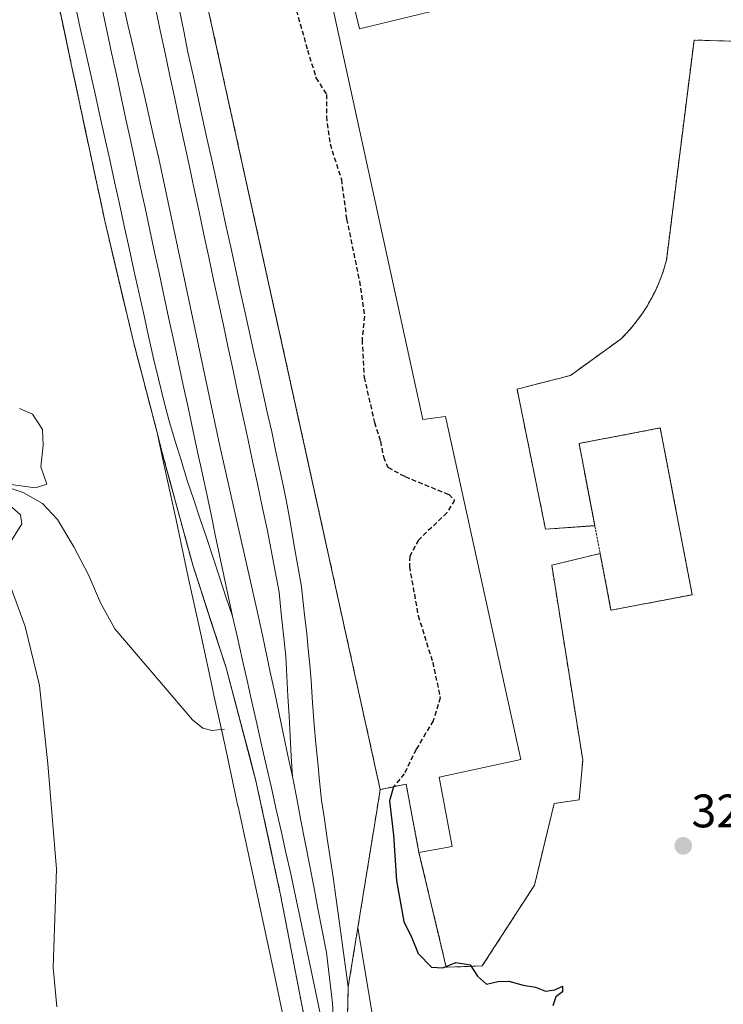
# Model space of a CAD drawing. Units: metres. Extents: x 573703 to 577158, y 4694122 to 4696472.
# Drawn here: x 574252 to 574402, y 4695364 to 4695574 of the extents above; entities that cross this region are included whole.
import ezdxf
from ezdxf.enums import TextEntityAlignment as Align

# ---------------------------------------------------------------- set-up
doc = ezdxf.new("R2010")
doc.units = ezdxf.units.M
doc.header["$MEASUREMENT"] = 0
doc.linetypes.add('TRAZOS', pattern=[0.75, 0.5, -0.25])
doc.linetypes.add('TRAZOSX2', pattern=[1.5, 1, -0.5])
for name, color, linetype, lineweight in [('Carátula', 7, 'Continuous', 5), ('Corriente natural lineal', 142, 'Continuous', 13), ('Cultivos herbáceos CxS', 92, 'Continuous', 0), ('Curva de nivel maestra', 36, 'Continuous', 30), ('Curva de nivel maestra oculto', 36, 'TRAZOSX2', 30), ('Curva de nivel normal', 36, 'Continuous', 0), ('Edificación industrial', 135, 'Continuous', 13), ('Edificación industrial Cxs', 135, 'Continuous', 13), ('Estación ferroviaria Cxs', 135, 'Continuous', 0), ('Estación ferroviaria superficial', 135, 'TRAZOSX2', 0), ('Ferrocarril', 142, 'Continuous', 0), ('Ferrocarril eje', 144, 'Continuous', 13), ('Matorral', 135, 'Continuous', 0), ('Matorral CxS', 135, 'Continuous', 0), ('Núcleo urbano', 19, 'Continuous', 0), ('Núcleo urbano CxS', 19, 'Continuous', 0), ('Punto de cota en terreno', 7, 'Continuous', 0), ('Recinto industrial', 135, 'TRAZOSX2', 0), ('Recinto industrial CxS', 135, 'Continuous', 0), ('Rótulo de punto de cota en terreno', 19, 'Continuous', 0), ('Valla', 19, 'TRAZOS', 0)]:
    doc.layers.add(name, color=color, linetype=linetype, lineweight=lineweight)
doc.styles.add('Arial', font='txt', dxfattribs={"height": 0.2})

# ---------------------------------------------------------------- blocks, each defined once
blk = doc.blocks.new('*U155')
at = {"layer": 'Matorral CxS', "color": 135, "linetype": 'Continuous', "lineweight": 0}
blk.add_polyline3d([(574255.41, 4695597.6, 326.56), (574261.27, 4695570.11, 326.25), (574262.54, 4695564.16, 326.17), (574264.29, 4695555.97, 326.39), (574269.68, 4695530.72, 326.48), (574275.71, 4695505.25, 326.34), (574280.75, 4695485.85, 326.33), (574281.19, 4695483.87, 326.17), (574282.18, 4695479.2, 326.16), (574282.18, 4695479.2, 326.17), (574284.88, 4695466.97, 326.35), (574287.49, 4695454.75, 326.2), (574287.49, 4695454.74, 326.2), (574290.18, 4695442.58, 326.35), (574292.78, 4695430.32, 326.37), (574292.79, 4695430.24, 326.37), (574295.48, 4695418.07, 326.44), (574298.08, 4695405.9, 326.62), (574298.09, 4695405.84, 326.61), (574300.78, 4695393.67, 326.58), (574303.38, 4695381.51, 326.72), (574305.98, 4695369.22, 327.25), (574308.58, 4695357, 327.11)], dxfattribs=at)
blk = doc.blocks.new('*U156')
at = {"layer": 'Núcleo urbano CxS', "color": 19, "linetype": 'Continuous', "lineweight": 0}
for points in [[(574286.26, 4695600.73, 326.78), (574303.81, 4695521.06, 326.42), (574310.62, 4695490.15, 326.41), (574317.23, 4695460.14, 326.33), (574317.45, 4695459.16, 326.32), (574327.56, 4695413.27, 326.02), (574328.41, 4695409.42, 325.53), (574327.74, 4695405.31, 325.58), (574323.64, 4695380, 326.16), (574326.75, 4695361.18, 326.3)], [(574308.58, 4695357, 327.11), (574305.98, 4695369.22, 327.25), (574303.38, 4695381.51, 326.72), (574300.78, 4695393.67, 326.58), (574298.09, 4695405.84, 326.61), (574298.08, 4695405.9, 326.62), (574295.48, 4695418.07, 326.44), (574292.79, 4695430.24, 326.37), (574292.78, 4695430.32, 326.37), (574290.18, 4695442.58, 326.35), (574287.49, 4695454.74, 326.2), (574287.49, 4695454.75, 326.2), (574284.88, 4695466.97, 326.35), (574282.18, 4695479.2, 326.17), (574282.18, 4695479.2, 326.16), (574281.19, 4695483.87, 326.17), (574280.75, 4695485.85, 326.33), (574275.71, 4695505.25, 326.34), (574269.68, 4695530.72, 326.48), (574264.29, 4695555.97, 326.39), (574262.54, 4695564.16, 326.17), (574261.27, 4695570.11, 326.25), (574255.41, 4695597.6, 326.56)]]:
    blk.add_polyline3d(points, dxfattribs=at)
blk = doc.blocks.new('*U160')
at = {"layer": 'Cultivos herbáceos CxS', "color": 92, "linetype": 'Continuous', "lineweight": 0}
blk.add_polyline3d([(574326.75, 4695361.18, 326.3), (574323.64, 4695380, 326.16), (574327.74, 4695405.31, 325.58), (574328.41, 4695409.42, 325.53), (574333.92, 4695410.6, 324.72), (574336.67, 4695395.98, 324.27), (574342.49, 4695371.55, 324.97), (574350.16, 4695371.81, 324.86), (574361.28, 4695389.01, 324.18), (574365.51, 4695406.47, 323.84), (574370.8, 4695407.27, 323.77), (574371.59, 4695415.73, 323.64), (574364.98, 4695457.27, 323.6), (574375.29, 4695459.82, 323.49), (574377.61, 4695447.68, 323.49), (574394.92, 4695450.99, 323.33), (574388.11, 4695486.56, 323.37), (574370.8, 4695483.25, 323.47), (574374.16, 4695465.72, 323.5), (574363.66, 4695464.95, 323.59), (574358.3, 4695491.28, 323.73), (574357.57, 4695494.85, 323.77), (574359.21, 4695495.26, 323.77), (574368.95, 4695497.76, 323.8), (574379.77, 4695505.59, 323.88), (574381.01, 4695506.87, 323.91), (574382.18, 4695508.21, 323.91), (574383.29, 4695509.6, 323.9), (574384.33, 4695511.05, 323.9), (574385.3, 4695512.55, 323.92), (574386.19, 4695514.09, 323.94), (574387, 4695515.68, 323.88), (574387.73, 4695517.3, 323.78), (574388.39, 4695518.96, 323.7), (574388.95, 4695520.65, 323.69), (574389.44, 4695522.36, 323.71), (574395.33, 4695569.31, 324.2), (574425.57, 4695568.4, 323.1)], dxfattribs=at)
blk = doc.blocks.new('5PATER')
at = {"layer": 'Carátula', "linetype": 'Continuous', "lineweight": 5}
h = blk.add_hatch(color=250, dxfattribs=at)
edge = h.paths.add_edge_path()
edge.add_ellipse((0, 0.01), major_axis=(-1.33, -1.34), ratio=0.999422, start_angle=0, end_angle=360)
blk = doc.blocks.new('*U182')
at = {"layer": 'Ferrocarril', "color": 142, "linetype": 'Continuous', "lineweight": 0}
for points in [[(574311.74, 4695363.14, 326.02), (574310.82, 4695367.91, 326.31), (574309.9, 4695372.68, 326.52), (574308.99, 4695377.45, 326.48), (574308.07, 4695382.22, 326.2), (574307.15, 4695386.98, 325.98), (574306.1, 4695391.84, 326.01), (574305.05, 4695396.7, 326.26), (574304.01, 4695401.56, 326.33), (574302.96, 4695406.42, 326.17), (574301.91, 4695411.27, 326.03), (574300.64, 4695416.1, 326.32), (574299.37, 4695420.93, 326.31), (574298.1, 4695425.75, 326.12), (574296.83, 4695430.58, 326.2), (574295.56, 4695435.4, 326.23), (574294.15, 4695439.74, 326.2), (574292.74, 4695444.08, 326.18), (574291.32, 4695448.42, 326.1), (574289.91, 4695452.76, 326.22), (574288.5, 4695457.1, 326.18), (574287.26, 4695461.66, 326.02), (574286.02, 4695466.22, 326.14), (574284.77, 4695470.79, 326.38), (574283.53, 4695475.35, 326.31), (574282.29, 4695479.91, 326.18), (574281.19, 4695484.13, 326.18), (574280.1, 4695488.36, 326.46), (574279, 4695492.58, 326.52), (574277.9, 4695496.8, 326.29), (574276.81, 4695501.03, 326.06), (574275.71, 4695505.25, 326.34), (574274.7, 4695509.5, 326.51), (574273.7, 4695513.74, 326.39), (574272.69, 4695517.99, 326.19), (574271.69, 4695522.23, 326.07), (574270.68, 4695526.48, 326.33), (574269.68, 4695530.72, 326.48), (574268.66, 4695535.5, 326.4), (574267.64, 4695540.27, 326.21), (574266.62, 4695545.05, 325.99), (574265.6, 4695549.83, 326.19), (574264.58, 4695554.61, 326.38), (574263.56, 4695559.38, 326.34), (574262.54, 4695564.16, 326.17), (574261.52, 4695568.94, 326.15), (574260.5, 4695573.71, 326.48)], [(574285.61, 4695575.69, 326.24), (574286.51, 4695571.19, 326.2), (574287.41, 4695566.69, 326.22), (574288.42, 4695562.11, 326.21), (574289.44, 4695557.52, 326.19), (574290.45, 4695552.94, 326.23), (574291.47, 4695548.35, 326.2), (574292.48, 4695543.76, 326.2), (574293.5, 4695539.18, 326.23), (574294.51, 4695534.5, 326.26), (574295.52, 4695529.83, 326.29), (574296.54, 4695525.15, 326.36), (574297.55, 4695520.48, 326.38), (574298.57, 4695515.81, 326.38), (574299.58, 4695511.13, 326.37), (574300.53, 4695506.9, 326.35), (574301.48, 4695502.66, 326.35), (574302.43, 4695498.43, 326.33), (574303.37, 4695494.2, 326.31), (574304.32, 4695489.96, 326.33), (574305.27, 4695485.73, 326.33), (574306.1, 4695481.83, 326.3), (574306.92, 4695477.93, 326.29), (574307.75, 4695474.02, 326.27), (574308.58, 4695470.12, 326.25), (574309.33, 4695465.77, 326.23), (574310.09, 4695461.42, 326.22), (574310.84, 4695457.06, 326.22), (574311.6, 4695452.71, 326.24), (574311.98, 4695449.37, 326.26), (574312.35, 4695446.04, 326.3), (574312.73, 4695442.7, 326.33), (574313.06, 4695439.36, 326.35), (574313.38, 4695436.01, 326.38), (574313.71, 4695432.67, 326.4), (574313.95, 4695427.97, 326.39), (574314.29, 4695423.27, 326.41), (574314.68, 4695419.25, 326.38), (574315.08, 4695415.23, 326.38), (574315.47, 4695411.21, 326.38), (574315.86, 4695407.19, 326.38), (574316.49, 4695403.09, 326.36), (574317.12, 4695398.99, 326.27), (574317.75, 4695394.88, 326.33), (574318.38, 4695390.78, 326.37), (574319.02, 4695386.09, 326.37), (574319.66, 4695381.4, 326.35), (574320.3, 4695376.71, 326.32), (574320.94, 4695372.02, 326.29), (574321.58, 4695367.33, 326.27), (574321.51, 4695364.28, 326.27), (574321.44, 4695361.22, 326.3)]]:
    blk.add_polyline3d(points, dxfattribs=at)

msp = doc.modelspace()

# ---------------------------------------------------------------- linework, layer by layer
at = {"layer": 'Corriente natural lineal', "color": 142, "linetype": 'Continuous', "lineweight": 13}
msp.add_polyline3d([(574239.04, 4695475.17, 330.8), (574239.99, 4695475.25, 330.73), (574246.17, 4695474.8, 330.13), (574252.28, 4695472.82, 329.67), (574256.41, 4695470.44, 329.48), (574259.57, 4695467.06, 329.13), (574263.06, 4695461.2, 328.79), (574266.23, 4695455.22, 328.21), (574268.74, 4695449.27, 328.03), (574271.8, 4695443.7, 327.57), (574288.38, 4695424.29, 326.45), (574290.55, 4695422.51, 326.28), (574292.52, 4695422.05, 326.19), (574295.23, 4695422.35, 325.92)], dxfattribs=at)
at = {"layer": 'Cultivos herbáceos CxS', "color": 92, "linetype": 'Continuous', "lineweight": 0}
for points in [[(574425.57, 4695568.4, 323.1), (574395.33, 4695569.31, 324.2), (574389.44, 4695522.36, 323.71), (574388.95, 4695520.65, 323.69), (574388.39, 4695518.96, 323.7), (574387.73, 4695517.3, 323.78), (574387, 4695515.68, 323.88), (574386.19, 4695514.09, 323.94), (574385.3, 4695512.55, 323.92), (574384.33, 4695511.05, 323.9), (574383.29, 4695509.6, 323.9), (574382.18, 4695508.21, 323.91), (574381.01, 4695506.87, 323.91), (574379.77, 4695505.59, 323.88), (574368.95, 4695497.76, 323.8), (574359.21, 4695495.26, 323.77), (574357.57, 4695494.85, 323.77), (574358.3, 4695491.28, 323.73), (574363.66, 4695464.95, 323.59), (574374.15, 4695465.73, 323.5), (574370.8, 4695483.25, 323.47), (574388.11, 4695486.56, 323.37), (574394.92, 4695450.99, 323.33), (574377.61, 4695447.68, 323.49), (574375.29, 4695459.82, 323.49), (574364.98, 4695457.27, 323.6), (574371.59, 4695415.73, 323.64), (574370.8, 4695407.27, 323.77), (574365.51, 4695406.47, 323.84), (574361.28, 4695389.01, 324.18), (574350.16, 4695371.81, 324.86), (574342.49, 4695371.55, 324.97), (574336.67, 4695395.98, 324.27)], [(574336.67, 4695395.98, 324.27), (574333.92, 4695410.6, 324.72), (574328.41, 4695409.42, 325.53)], [(574328.41, 4695409.42, 325.53), (574327.74, 4695405.31, 325.58), (574323.64, 4695380.01, 326.16), (574326.75, 4695361.18, 326.3), (574344.01, 4695283.67, 326.58), (574345.6, 4695282.49, 326.64), (574341.17, 4695281.68, 326.48), (574342.62, 4695274.87, 326.43), (574345.33, 4695262.63, 326.6), (574345.33, 4695262.63, 326.6), (574347.92, 4695250.35, 327.94), (574348.73, 4695246.68, 329.65)]]:
    msp.add_polyline3d(points, dxfattribs=at)
at = {"layer": 'Curva de nivel maestra', "color": 36, "linetype": 'Continuous', "lineweight": 30}
msp.add_polyline3d([(574331.27, 4695410.03, 325), (574330.4, 4695407.06, 325), (574331.26, 4695399.71, 325), (574331.84, 4695389.96, 325), (574333.47, 4695381.29, 325), (574335.17, 4695377.78, 325), (574336.49, 4695374.46, 325), (574339.34, 4695371.58, 325), (574341.74, 4695371.42, 325), (574344.55, 4695372.53, 325), (574347.61, 4695372.07, 325), (574349.16, 4695369.62, 325), (574351.04, 4695367.94, 325), (574353.49, 4695368.53, 325), (574355.85, 4695368.6, 325), (574358.89, 4695367.73, 325), (574361.51, 4695367.31, 325), (574363.61, 4695366.4, 325), (574365.61, 4695366.74, 325), (574367.28, 4695367.49, 325), (574367.28, 4695366.28, 325), (574365.85, 4695365.25, 325), (574365.24, 4695363.28, 325)], dxfattribs=at)
at = {"layer": 'Curva de nivel maestra oculto', "color": 36, "linetype": 'TRAZOSX2', "lineweight": 30}
msp.add_polyline3d([(574306.42, 4695590.05, 325), (574312.92, 4695567.18, 325), (574314.71, 4695561.24, 325), (574316.98, 4695557.68, 325), (574316.92, 4695553, 325), (574317.71, 4695547.14, 325), (574320.12, 4695539.56, 325), (574321.23, 4695531.18, 325), (574323.99, 4695517.87, 325), (574325.04, 4695510.39, 325), (574324.53, 4695505.39, 325), (574324.97, 4695497.39, 325), (574327.18, 4695487.73, 325), (574328.44, 4695483.73, 325), (574329.1, 4695480.39, 325), (574330.05, 4695478.17, 325), (574333.7, 4695476.18, 325), (574343.08, 4695472.36, 325), (574344.23, 4695471.17, 325), (574342.62, 4695468.48, 325), (574336.57, 4695462.65, 325), (574334.71, 4695459.24, 325), (574334.63, 4695456.99, 325), (574336.5, 4695446.5, 325), (574339.59, 4695436.59, 325), (574341.2, 4695428.99, 325), (574339.68, 4695424.08, 325), (574336.04, 4695417.97, 325), (574333.52, 4695412.78, 325), (574331.28, 4695410.08, 325), (574331.27, 4695410.03, 325)], dxfattribs=at)
at = {"layer": 'Curva de nivel normal', "color": 36, "linetype": 'Continuous', "lineweight": 0}
for points in [[(574251.46, 4695490.74, 330), (574254.29, 4695489.51, 330), (574256.43, 4695486.26, 330), (574256.57, 4695482.85, 330), (574256.04, 4695478.26, 330), (574257.3, 4695474.61, 330), (574254.87, 4695473.76, 330), (574249.18, 4695474.55, 330)], [(574249.88, 4695469.69, 330), (574251.71, 4695468.03, 330), (574251.98, 4695466.1, 330), (574249.44, 4695461.99, 330)], [(574248.34, 4695456.07, 330), (574252.72, 4695444.21, 330), (574255.77, 4695431.62, 330), (574257.5, 4695414.9, 330), (574259.4, 4695392.48, 330), (574258.65, 4695371.51, 330), (574259.43, 4695363.07, 330)]]:
    msp.add_polyline3d(points, dxfattribs=at)
at = {"layer": 'Edificación industrial', "color": 135, "linetype": 'Continuous', "lineweight": 13}
for points in [[(574352.23, 4695578.58, 331.22), (574324, 4695571.73, 331.22), (574315.62, 4695606.28, 329.19), (574319.36, 4695607.19, 331.72), (574313.8, 4695630.12, 330.93), (574362.91, 4695642.03, 331.94), (574370.14, 4695612.21, 331.34), (574353.52, 4695608.19, 333.12), (574354.33, 4695604.3, 327.46), (574346.39, 4695602.64, 331.24), (574352.23, 4695578.58, 331.22)], [(574304.16, 4695640.98, 327.11), (574337.5, 4695488.34, 330.62), (574342.29, 4695489.03, 326.23), (574358.37, 4695415.83, 330.22), (574340.94, 4695412.1, 338.94), (574343.73, 4695397.31, 330.95), (574336.67, 4695395.98, 327.59), (574333.92, 4695410.6, 338.59), (574328.41, 4695409.42, 330.97), (574286.26, 4695600.73, 339.96), (574283.8, 4695600.32, 329.89), (574281.37, 4695599.89, 329.55), (574280.53, 4695604.64, 330.2), (574282.58, 4695604.99, 332.38), (574285.21, 4695605.46, 339.15), (574279.78, 4695630.16, 331.06), (574304.16, 4695640.98, 327.11)]]:
    msp.add_polyline3d(points, dxfattribs=at)
at = {"layer": 'Edificación industrial Cxs', "color": 135, "linetype": 'Continuous', "lineweight": 13}
for points in [[(574352.23, 4695578.58, 331.22), (574324, 4695571.73, 331.22), (574315.62, 4695606.28, 329.19), (574319.36, 4695607.19, 331.72), (574313.8, 4695630.12, 330.93), (574362.91, 4695642.03, 331.94), (574370.14, 4695612.21, 331.34), (574353.52, 4695608.19, 333.12), (574354.33, 4695604.3, 327.46), (574346.39, 4695602.64, 331.24), (574352.23, 4695578.58, 331.22)], [(574304.16, 4695640.98, 327.11), (574337.5, 4695488.34, 330.62), (574342.29, 4695489.03, 326.23), (574358.37, 4695415.83, 330.22), (574340.94, 4695412.1, 338.94), (574343.73, 4695397.31, 330.96), (574336.67, 4695395.98, 327.59), (574333.92, 4695410.6, 338.59), (574328.41, 4695409.42, 330.97), (574286.26, 4695600.73, 339.96), (574283.8, 4695600.32, 329.89), (574281.37, 4695599.89, 329.55), (574280.53, 4695604.64, 330.2), (574282.58, 4695604.99, 332.38), (574285.21, 4695605.46, 339.15), (574279.78, 4695630.16, 331.06), (574304.16, 4695640.98, 327.11)]]:
    msp.add_polyline3d(points, close=True, dxfattribs=at)
at = {"layer": 'Estación ferroviaria Cxs', "color": 135, "linetype": 'Continuous', "lineweight": 0}
for points in [[(574286.26, 4695600.73, 326.78), (574303.81, 4695521.06, 326.42), (574310.62, 4695490.15, 326.41), (574317.23, 4695460.14, 326.33), (574317.45, 4695459.16, 326.32), (574327.56, 4695413.27, 326.02), (574328.41, 4695409.42, 325.53), (574327.74, 4695405.31, 325.58), (574323.64, 4695380, 326.16), (574321.58, 4695367.33, 326.27), (574321.44, 4695361.22, 326.3)], [(574312.66, 4695358.37, 326.11), (574307.15, 4695386.98, 325.98), (574306.45, 4695390.23, 325.93), (574301.91, 4695411.27, 326.03), (574301.34, 4695413.45, 326.03), (574295.56, 4695435.4, 326.23), (574288.5, 4695457.1, 326.18), (574282.29, 4695479.91, 326.18), (574280.75, 4695485.85, 326.33), (574275.71, 4695505.25, 326.34), (574269.68, 4695530.72, 326.48), (574264.29, 4695555.97, 326.39), (574262.54, 4695564.16, 326.17), (574261.27, 4695570.11, 326.25), (574255.41, 4695597.6, 326.56)]]:
    msp.add_polyline3d(points, dxfattribs=at)
at = {"layer": 'Estación ferroviaria superficial', "color": 135, "linetype": 'TRAZOSX2', "lineweight": 0}
for points in [[(574279.78, 4695630.16, 326.76), (574285.21, 4695605.46, 326.78), (574282.58, 4695604.99, 326.69), (574280.53, 4695604.64, 326.64), (574281.11, 4695601.38, 326.59), (574281.37, 4695599.89, 326.56), (574283.8, 4695600.32, 326.67), (574285.93, 4695600.68, 326.77), (574286.26, 4695600.73, 326.78), (574303.81, 4695521.06, 326.42), (574310.62, 4695490.15, 326.41), (574317.23, 4695460.14, 326.33), (574317.45, 4695459.16, 326.32), (574327.56, 4695413.27, 326.02), (574328.41, 4695409.42, 325.53)], [(574312.66, 4695358.37, 326.11), (574307.15, 4695386.98, 325.98), (574306.45, 4695390.23, 325.93), (574301.91, 4695411.27, 326.03), (574301.34, 4695413.45, 326.03), (574295.56, 4695435.4, 326.23), (574288.5, 4695457.1, 326.18), (574282.29, 4695479.91, 326.18), (574280.75, 4695485.85, 326.33), (574275.71, 4695505.25, 326.34), (574269.68, 4695530.72, 326.48), (574264.29, 4695555.97, 326.39), (574262.54, 4695564.16, 326.17), (574261.27, 4695570.11, 326.25), (574255.41, 4695597.6, 326.56)], [(574328.41, 4695409.42, 325.53), (574327.74, 4695405.31, 325.58), (574323.64, 4695380, 326.16), (574321.58, 4695367.33, 326.27), (574321.44, 4695361.22, 326.3)]]:
    msp.add_polyline3d(points, dxfattribs=at)
at = {"layer": 'Ferrocarril eje', "color": 144, "linetype": 'Continuous', "lineweight": 13}
for points in [[(574263.4, 4695576.53, 326.47), (574264.45, 4695571.86, 326.44), (574265.5, 4695567.19, 326.51), (574266.55, 4695562.53, 326.58), (574267.6, 4695557.86, 326.46), (574268.65, 4695553.19, 326.33), (574269.69, 4695548.48, 326.31), (574270.72, 4695543.78, 326.51), (574271.76, 4695539.07, 326.56), (574272.79, 4695534.36, 326.5), (574273.83, 4695529.65, 326.43), (574274.86, 4695524.95, 326.47), (574275.9, 4695520.24, 326.57), (574276.93, 4695515.53, 326.52), (574277.97, 4695510.82, 326.47), (574279, 4695506.12, 326.42), (574280.04, 4695501.41, 326.46), (574281.14, 4695497.04, 326.62), (574282.23, 4695492.66, 326.56), (574283.33, 4695488.29, 326.38), (574284.64, 4695483.98, 326.47), (574285.96, 4695479.67, 326.64), (574287.27, 4695475.36, 326.62), (574288.65, 4695471.23, 326.5), (574290.02, 4695467.1, 326.5), (574291.4, 4695462.97, 326.6), (574292.77, 4695458.84, 326.58), (574294.15, 4695454.71, 326.5), (574295.52, 4695450.58, 326.59), (574296.9, 4695446.45, 326.67)], [(574273.51, 4695577.33, 326.62), (574274.61, 4695572.57, 326.68), (574275.7, 4695567.81, 326.73), (574276.8, 4695563.06, 326.7), (574277.9, 4695558.3, 326.61), (574279, 4695553.54, 326.62), (574280.09, 4695548.79, 326.74), (574281.19, 4695544.03, 326.75), (574282.18, 4695539.34, 326.66), (574283.18, 4695534.65, 326.63), (574284.17, 4695529.96, 326.65), (574285.17, 4695525.26, 326.72), (574286.16, 4695520.57, 326.74), (574287.16, 4695515.88, 326.69), (574288.15, 4695511.19, 326.63), (574289.15, 4695506.5, 326.65), (574290.14, 4695501.81, 326.73), (574291.14, 4695497.11, 326.72), (574292.13, 4695492.42, 326.68), (574293.13, 4695487.73, 326.66), (574294.12, 4695483.04, 326.68), (574295.12, 4695478.64, 326.72), (574296.12, 4695474.24, 326.72), (574297.12, 4695469.84, 326.66), (574298.12, 4695465.44, 326.59), (574299.12, 4695461.04, 326.56), (574300.12, 4695456.64, 326.63), (574301.12, 4695452.24, 326.68), (574302.12, 4695447.84, 326.61), (574303.07, 4695443.39, 326.61), (574304.01, 4695438.94, 326.58), (574304.95, 4695434.49, 326.6), (574305.9, 4695430.04, 326.62), (574306.84, 4695425.58, 326.61), (574307.79, 4695421.13, 326.59), (574308.73, 4695416.68, 326.6), (574309.68, 4695412.23, 326.62)], [(574269.09, 4695576.05, 326.57), (574270.11, 4695571.32, 326.61), (574271.13, 4695566.59, 326.64), (574272.15, 4695561.86, 326.65), (574273.17, 4695557.14, 326.62), (574274.19, 4695552.41, 326.59), (574275.21, 4695547.68, 326.64), (574276.23, 4695542.95, 326.69), (574277.25, 4695538.22, 326.66), (574278.27, 4695533.49, 326.66), (574279.28, 4695528.76, 326.66), (574280.3, 4695524.03, 326.72), (574281.32, 4695519.3, 326.71), (574282.34, 4695514.57, 326.69), (574283.36, 4695509.84, 326.7), (574284.38, 4695505.11, 326.68), (574285.4, 4695500.39, 326.7), (574286.42, 4695495.66, 326.71), (574287.44, 4695490.93, 326.69), (574288.46, 4695486.2, 326.7), (574289.48, 4695481.47, 326.72), (574290.5, 4695476.74, 326.7), (574291.41, 4695472.41, 326.7), (574292.33, 4695468.09, 326.68), (574293.24, 4695463.76, 326.66), (574294.16, 4695459.43, 326.62), (574295.07, 4695455.1, 326.59), (574295.99, 4695450.78, 326.65), (574296.9, 4695446.45, 326.67)], [(574280.46, 4695576.16, 326.42), (574281.5, 4695571.33, 326.37), (574282.53, 4695566.49, 326.34), (574283.57, 4695561.66, 326.3), (574284.61, 4695556.83, 326.29), (574285.64, 4695551.99, 326.31), (574286.68, 4695547.16, 326.29), (574287.71, 4695542.33, 326.29), (574288.75, 4695537.49, 326.29), (574289.79, 4695532.66, 326.33), (574290.82, 4695527.83, 326.33), (574291.86, 4695522.99, 326.37), (574292.89, 4695518.16, 326.36), (574293.93, 4695513.33, 326.41), (574294.97, 4695508.49, 326.44), (574296, 4695503.66, 326.44), (574297.04, 4695498.82, 326.39), (574298.07, 4695493.99, 326.35), (574299.11, 4695489.16, 326.41), (574300.15, 4695484.32, 326.42), (574301.18, 4695479.49, 326.37), (574302.22, 4695474.66, 326.32), (574303.25, 4695469.82, 326.33), (574304.29, 4695464.99, 326.28), (574305.14, 4695460.5, 326.3), (574305.98, 4695456.02, 326.27), (574306.83, 4695451.53, 326.24), (574307.31, 4695446.99, 326.33), (574307.78, 4695442.46, 326.49), (574308.26, 4695437.92, 326.51), (574308.5, 4695433.64, 326.53), (574308.73, 4695429.36, 326.53), (574308.97, 4695425.08, 326.55), (574309.21, 4695420.79, 326.57), (574309.44, 4695416.51, 326.6), (574309.68, 4695412.23, 326.62)], [(574285.61, 4695575.69, 326.24), (574286.51, 4695571.19, 326.2), (574287.41, 4695566.69, 326.22), (574288.42, 4695562.11, 326.21), (574289.44, 4695557.52, 326.19), (574290.45, 4695552.94, 326.23), (574291.47, 4695548.35, 326.2), (574292.48, 4695543.76, 326.2), (574293.5, 4695539.18, 326.23), (574294.51, 4695534.5, 326.26), (574295.52, 4695529.83, 326.29), (574296.54, 4695525.15, 326.36), (574297.55, 4695520.48, 326.38), (574298.57, 4695515.81, 326.38), (574299.58, 4695511.13, 326.37), (574300.53, 4695506.9, 326.35), (574301.48, 4695502.66, 326.35), (574302.43, 4695498.43, 326.33), (574303.37, 4695494.2, 326.31), (574304.32, 4695489.96, 326.33), (574305.27, 4695485.73, 326.33), (574306.1, 4695481.83, 326.3), (574306.92, 4695477.93, 326.29), (574307.75, 4695474.02, 326.27), (574308.58, 4695470.12, 326.25), (574309.33, 4695465.77, 326.23), (574310.09, 4695461.42, 326.22), (574310.84, 4695457.06, 326.22), (574311.6, 4695452.71, 326.24), (574311.98, 4695449.37, 326.26), (574312.35, 4695446.04, 326.3), (574312.73, 4695442.7, 326.33), (574313.06, 4695439.36, 326.35), (574313.38, 4695436.01, 326.38), (574313.71, 4695432.67, 326.4), (574313.95, 4695427.97, 326.39), (574314.29, 4695423.27, 326.41), (574314.68, 4695419.25, 326.38), (574315.08, 4695415.23, 326.38), (574315.47, 4695411.21, 326.38), (574315.86, 4695407.19, 326.38), (574316.49, 4695403.09, 326.36), (574317.12, 4695398.99, 326.27), (574317.75, 4695394.88, 326.33), (574318.38, 4695390.78, 326.37), (574319.02, 4695386.09, 326.37), (574319.66, 4695381.4, 326.35), (574320.3, 4695376.71, 326.32), (574320.94, 4695372.02, 326.29), (574321.58, 4695367.33, 326.27), (574321.51, 4695364.28, 326.27), (574321.44, 4695361.22, 326.3)], [(574260.5, 4695573.71, 326.48), (574261.52, 4695568.94, 326.15), (574262.54, 4695564.16, 326.17), (574263.56, 4695559.38, 326.34), (574264.58, 4695554.61, 326.38), (574265.6, 4695549.83, 326.19), (574266.62, 4695545.05, 325.99), (574267.64, 4695540.27, 326.21), (574268.66, 4695535.5, 326.4), (574269.68, 4695530.72, 326.48), (574270.68, 4695526.48, 326.33), (574271.69, 4695522.23, 326.07), (574272.69, 4695517.99, 326.19), (574273.7, 4695513.74, 326.39), (574274.7, 4695509.5, 326.51), (574275.71, 4695505.25, 326.34), (574276.81, 4695501.03, 326.06), (574277.9, 4695496.8, 326.29), (574279, 4695492.58, 326.52), (574280.1, 4695488.36, 326.46), (574281.19, 4695484.13, 326.18), (574282.29, 4695479.91, 326.18), (574283.53, 4695475.35, 326.31), (574284.77, 4695470.79, 326.38), (574286.02, 4695466.22, 326.14), (574287.26, 4695461.66, 326.02), (574288.5, 4695457.1, 326.18), (574289.91, 4695452.76, 326.22), (574291.32, 4695448.42, 326.1), (574292.74, 4695444.08, 326.18), (574294.15, 4695439.74, 326.2), (574295.56, 4695435.4, 326.23), (574296.83, 4695430.58, 326.2), (574298.1, 4695425.75, 326.12), (574299.37, 4695420.93, 326.31), (574300.64, 4695416.1, 326.32), (574301.91, 4695411.27, 326.03), (574302.96, 4695406.42, 326.17), (574304.01, 4695401.56, 326.33), (574305.05, 4695396.7, 326.26), (574306.1, 4695391.84, 326.01), (574307.15, 4695386.98, 325.98), (574308.07, 4695382.22, 326.2), (574308.99, 4695377.45, 326.48), (574309.9, 4695372.68, 326.52), (574310.82, 4695367.91, 326.31), (574311.74, 4695363.14, 326.02)], [(574296.9, 4695446.45, 326.67), (574297.94, 4695441.87, 326.57), (574298.98, 4695437.29, 326.44), (574300.01, 4695432.7, 326.51), (574301.05, 4695428.12, 326.6), (574302.09, 4695423.54, 326.61), (574303.12, 4695418.96, 326.55), (574304.16, 4695414.37, 326.38), (574305.2, 4695409.79, 326.47), (574306.24, 4695405.21, 326.58), (574307.27, 4695400.63, 326.42), (574308.31, 4695396.04, 326.29), (574309.35, 4695391.46, 326.31), (574310.35, 4695386.72, 326.41), (574311.35, 4695381.99, 326.55), (574312.34, 4695377.25, 326.54), (574313.34, 4695372.52, 326.45), (574314.34, 4695367.78, 326.38), (574315.34, 4695363.04, 326.46), (574316.34, 4695358.31, 326.59), (574317.33, 4695353.57, 326.38), (574318.33, 4695348.84, 326.33), (574319.33, 4695344.1, 326.41)], [(574309.68, 4695412.23, 326.62), (574310.59, 4695407.54, 326.61), (574311.49, 4695402.85, 326.6), (574312.4, 4695398.16, 326.54), (574313.31, 4695393.46, 326.52), (574314.22, 4695388.77, 326.53), (574315.13, 4695384.08, 326.53), (574316.03, 4695379.39, 326.56), (574316.94, 4695374.7, 326.54), (574317.38, 4695371.09, 326.51), (574317.81, 4695367.48, 326.49), (574318.25, 4695363.87, 326.48), (574318.52, 4695358.93, 326.5), (574318.79, 4695353.98, 326.43), (574319.06, 4695349.04, 326.39), (574319.33, 4695344.1, 326.41)]]:
    msp.add_polyline3d(points, dxfattribs=at)
at = {"layer": 'Matorral', "color": 135, "linetype": 'Continuous', "lineweight": 0}
msp.add_polyline3d([(574255.41, 4695597.6, 326.56), (574261.27, 4695570.11, 326.25), (574262.54, 4695564.16, 326.17), (574264.29, 4695555.97, 326.39), (574269.68, 4695530.72, 326.48), (574275.71, 4695505.25, 326.34), (574280.75, 4695485.85, 326.33), (574281.18, 4695483.87, 326.17), (574282.18, 4695479.2, 326.16), (574282.18, 4695479.2, 326.17), (574284.88, 4695466.97, 326.35), (574287.49, 4695454.75, 326.2), (574287.49, 4695454.74, 326.2), (574290.18, 4695442.58, 326.35), (574292.78, 4695430.32, 326.37), (574292.79, 4695430.24, 326.37), (574294.55, 4695422.28, 325.99), (574295.48, 4695418.07, 326.44), (574298.08, 4695405.9, 326.62), (574298.09, 4695405.84, 326.61), (574300.78, 4695393.68, 326.58), (574303.38, 4695381.51, 326.72), (574305.97, 4695369.22, 327.25), (574308.58, 4695357, 327.11)], dxfattribs=at)
at = {"layer": 'Núcleo urbano', "color": 19, "linetype": 'Continuous', "lineweight": 0}
for points in [[(574328.41, 4695409.42, 325.53), (574327.56, 4695413.27, 326.02), (574317.45, 4695459.16, 326.32), (574317.23, 4695460.14, 326.33), (574310.62, 4695490.15, 326.41), (574303.81, 4695521.06, 326.42), (574286.26, 4695600.73, 326.78)], [(574328.41, 4695409.42, 325.53), (574327.56, 4695413.27, 326.02), (574317.45, 4695459.16, 326.32), (574317.23, 4695460.14, 326.33), (574310.62, 4695490.15, 326.41), (574303.81, 4695521.06, 326.42), (574286.26, 4695600.73, 326.78)], [(574255.41, 4695597.6, 326.56), (574261.27, 4695570.11, 326.25), (574262.54, 4695564.16, 326.17), (574264.29, 4695555.97, 326.39), (574269.68, 4695530.72, 326.48), (574275.71, 4695505.25, 326.34), (574280.75, 4695485.85, 326.33), (574281.18, 4695483.87, 326.17), (574282.18, 4695479.2, 326.16), (574282.18, 4695479.2, 326.17), (574284.88, 4695466.97, 326.35), (574287.49, 4695454.75, 326.2), (574287.49, 4695454.74, 326.2), (574290.18, 4695442.58, 326.35), (574292.78, 4695430.32, 326.37), (574292.79, 4695430.24, 326.37), (574294.55, 4695422.28, 325.99), (574295.48, 4695418.07, 326.44), (574298.08, 4695405.9, 326.62), (574298.09, 4695405.84, 326.61), (574300.78, 4695393.68, 326.58), (574303.38, 4695381.51, 326.72), (574305.97, 4695369.22, 327.25), (574308.58, 4695357, 327.11)], [(574425.57, 4695568.4, 323.1), (574395.33, 4695569.31, 324.2), (574389.44, 4695522.36, 323.71), (574388.95, 4695520.65, 323.69), (574388.39, 4695518.96, 323.7), (574387.73, 4695517.3, 323.78), (574387, 4695515.68, 323.88), (574386.19, 4695514.09, 323.94), (574385.3, 4695512.55, 323.92), (574384.33, 4695511.05, 323.9), (574383.29, 4695509.6, 323.9), (574382.18, 4695508.21, 323.91), (574381.01, 4695506.87, 323.91), (574379.77, 4695505.59, 323.88), (574368.95, 4695497.76, 323.8), (574359.21, 4695495.26, 323.77), (574357.57, 4695494.85, 323.77), (574358.3, 4695491.28, 323.73), (574363.66, 4695464.95, 323.59), (574374.15, 4695465.73, 323.5), (574370.8, 4695483.25, 323.47), (574388.11, 4695486.56, 323.37), (574394.92, 4695450.99, 323.33), (574377.61, 4695447.68, 323.49), (574375.29, 4695459.82, 323.49), (574364.98, 4695457.27, 323.6), (574371.59, 4695415.73, 323.64), (574370.8, 4695407.27, 323.77), (574365.51, 4695406.47, 323.84), (574361.28, 4695389.01, 324.18), (574350.16, 4695371.81, 324.86), (574342.49, 4695371.55, 324.97), (574336.67, 4695395.98, 324.27)], [(574336.67, 4695395.98, 324.27), (574333.92, 4695410.6, 324.72), (574328.41, 4695409.42, 325.53)], [(574328.41, 4695409.42, 325.53), (574327.74, 4695405.31, 325.58), (574323.64, 4695380.01, 326.16), (574326.75, 4695361.18, 326.3), (574344.01, 4695283.67, 326.58), (574345.6, 4695282.49, 326.64), (574341.17, 4695281.68, 326.48), (574342.62, 4695274.87, 326.43), (574345.33, 4695262.63, 326.6), (574345.33, 4695262.63, 326.6), (574347.92, 4695250.35, 327.94), (574348.73, 4695246.68, 329.65)]]:
    msp.add_polyline3d(points, dxfattribs=at)
at = {"layer": 'Núcleo urbano CxS', "color": 19, "linetype": 'Continuous', "lineweight": 0}
msp.add_polyline3d([(574425.57, 4695568.4, 323.1), (574395.33, 4695569.31, 324.2), (574389.44, 4695522.36, 323.71), (574388.95, 4695520.65, 323.69), (574388.39, 4695518.96, 323.7), (574387.73, 4695517.3, 323.78), (574387, 4695515.68, 323.88), (574386.19, 4695514.09, 323.94), (574385.3, 4695512.55, 323.92), (574384.33, 4695511.05, 323.9), (574383.29, 4695509.6, 323.9), (574382.18, 4695508.21, 323.91), (574381.01, 4695506.87, 323.91), (574379.77, 4695505.59, 323.88), (574368.95, 4695497.76, 323.8), (574359.21, 4695495.26, 323.77), (574357.57, 4695494.85, 323.77), (574358.3, 4695491.28, 323.73), (574363.66, 4695464.95, 323.59), (574374.16, 4695465.72, 323.5), (574370.8, 4695483.25, 323.47), (574388.11, 4695486.56, 323.37), (574394.92, 4695450.99, 323.33), (574377.61, 4695447.68, 323.49), (574375.29, 4695459.82, 323.49), (574364.98, 4695457.27, 323.6), (574371.59, 4695415.73, 323.64), (574370.8, 4695407.27, 323.77), (574365.51, 4695406.47, 323.84), (574361.28, 4695389.01, 324.18), (574350.16, 4695371.81, 324.86), (574342.49, 4695371.55, 324.97), (574336.67, 4695395.98, 324.27), (574333.92, 4695410.6, 324.72), (574328.41, 4695409.42, 325.53), (574327.56, 4695413.27, 326.02), (574317.45, 4695459.16, 326.32), (574317.23, 4695460.14, 326.33), (574310.62, 4695490.15, 326.41), (574303.81, 4695521.06, 326.42), (574286.26, 4695600.73, 326.78)], dxfattribs=at)
at = {"layer": 'Recinto industrial', "color": 135, "linetype": 'TRAZOSX2', "lineweight": 0}
for points in [[(574405.37, 4695638.2, 324.2), (574431.66, 4695637.19, 323.78), (574425.57, 4695568.4, 323.1), (574395.33, 4695569.31, 324.2)], [(574279.78, 4695630.16, 326.76), (574285.21, 4695605.46, 326.78), (574282.58, 4695604.99, 326.69), (574280.53, 4695604.64, 326.64), (574281.11, 4695601.38, 326.59), (574281.37, 4695599.89, 326.56), (574283.8, 4695600.32, 326.67), (574285.93, 4695600.68, 326.77), (574286.26, 4695600.73, 326.78), (574303.81, 4695521.06, 326.42), (574310.62, 4695490.15, 326.41), (574317.23, 4695460.14, 326.33), (574317.45, 4695459.16, 326.32), (574327.56, 4695413.27, 326.02), (574328.41, 4695409.42, 325.53)], [(574395.33, 4695569.31, 324.2), (574389.44, 4695522.36, 323.71), (574388.95, 4695520.65, 323.69), (574388.39, 4695518.96, 323.7), (574387.73, 4695517.3, 323.78), (574387, 4695515.68, 323.88), (574386.19, 4695514.09, 323.94), (574385.3, 4695512.55, 323.92), (574384.33, 4695511.05, 323.9), (574383.29, 4695509.6, 323.9), (574382.18, 4695508.21, 323.91), (574381.01, 4695506.87, 323.91), (574379.77, 4695505.59, 323.88)], [(574379.77, 4695505.59, 323.88), (574368.95, 4695497.76, 323.8), (574359.21, 4695495.26, 323.77), (574357.57, 4695494.85, 323.77), (574358.3, 4695491.28, 323.73), (574363.66, 4695464.95, 323.59), (574374.16, 4695465.72, 323.5)], [(574374.16, 4695465.72, 323.5), (574370.8, 4695483.25, 323.47), (574388.11, 4695486.56, 323.37), (574394.92, 4695450.99, 323.33), (574377.61, 4695447.68, 323.49)], [(574375.29, 4695459.82, 323.49), (574364.98, 4695457.27, 323.6), (574371.59, 4695415.73, 323.64), (574370.8, 4695407.27, 323.77), (574365.51, 4695406.47, 323.84), (574361.28, 4695389.01, 324.18), (574350.16, 4695371.81, 324.86), (574342.49, 4695371.55, 324.97), (574336.67, 4695395.98, 324.27)], [(574377.61, 4695447.68, 323.49), (574375.29, 4695459.82, 323.49)], [(574336.67, 4695395.98, 324.27), (574333.92, 4695410.6, 324.72), (574328.41, 4695409.42, 325.53)]]:
    msp.add_polyline3d(points, dxfattribs=at)
at = {"layer": 'Recinto industrial CxS', "color": 135, "linetype": 'Continuous', "lineweight": 0}
msp.add_polyline3d([(574425.57, 4695568.4, 323.1), (574395.33, 4695569.31, 324.2), (574389.44, 4695522.36, 323.71), (574388.95, 4695520.65, 323.69), (574388.39, 4695518.96, 323.7), (574387.73, 4695517.3, 323.78), (574387, 4695515.68, 323.88), (574386.19, 4695514.09, 323.94), (574385.3, 4695512.55, 323.92), (574384.33, 4695511.05, 323.9), (574383.29, 4695509.6, 323.9), (574382.18, 4695508.21, 323.91), (574381.01, 4695506.87, 323.91), (574379.77, 4695505.59, 323.88), (574368.95, 4695497.76, 323.8), (574359.21, 4695495.26, 323.77), (574357.57, 4695494.85, 323.77), (574358.3, 4695491.28, 323.73), (574363.66, 4695464.95, 323.59), (574374.16, 4695465.72, 323.5), (574370.8, 4695483.25, 323.47), (574388.11, 4695486.56, 323.37), (574394.92, 4695450.99, 323.33), (574377.61, 4695447.68, 323.49), (574375.29, 4695459.82, 323.49), (574364.98, 4695457.27, 323.6), (574371.59, 4695415.73, 323.64), (574370.8, 4695407.27, 323.77), (574365.51, 4695406.47, 323.84), (574361.28, 4695389.01, 324.18), (574350.16, 4695371.81, 324.86), (574342.49, 4695371.55, 324.97), (574336.67, 4695395.98, 324.27), (574333.92, 4695410.6, 324.72), (574328.41, 4695409.42, 325.53), (574328.41, 4695409.42, 325.53), (574327.56, 4695413.27, 326.02), (574317.45, 4695459.16, 326.32), (574317.23, 4695460.14, 326.33), (574310.62, 4695490.15, 326.41), (574303.81, 4695521.06, 326.42), (574286.26, 4695600.73, 326.78)], dxfattribs=at)
at = {"layer": 'Valla', "color": 19, "linetype": 'TRAZOS', "lineweight": 0}
for points in [[(574395.33, 4695569.31, 324.25), (574389.44, 4695522.36, 323.96), (574388.95, 4695520.65, 324), (574388.39, 4695518.96, 324.02), (574387.73, 4695517.3, 324.07), (574387, 4695515.68, 324.05), (574386.19, 4695514.09, 324.09), (574385.3, 4695512.55, 323.98), (574384.33, 4695511.05, 323.96), (574383.29, 4695509.6, 323.98), (574382.18, 4695508.21, 323.99), (574381.01, 4695506.87, 323.94), (574379.77, 4695505.59, 323.92)], [(574377.61, 4695447.68, 323.49), (574394.92, 4695450.99, 323.45), (574388.11, 4695486.56, 323.61), (574370.8, 4695483.25, 323.52), (574377.61, 4695447.68, 323.49)]]:
    msp.add_polyline3d(points, dxfattribs=at)

# ---------------------------------------------------------------- block references
at = {"layer": 'Cultivos herbáceos CxS', "color": 92, "linetype": 'Continuous', "lineweight": 0}
msp.add_blockref('*U160', (0, 0), dxfattribs=at)
at = {"layer": 'Ferrocarril', "color": 142, "linetype": 'Continuous', "lineweight": 0}
msp.add_blockref('*U182', (0, 0), dxfattribs=at)
at = {"layer": 'Matorral CxS', "color": 135, "linetype": 'Continuous', "lineweight": 0}
msp.add_blockref('*U155', (0, 0), dxfattribs=at)
at = {"layer": 'Núcleo urbano CxS', "color": 19, "linetype": 'Continuous', "lineweight": 0}
msp.add_blockref('*U156', (0, 0), dxfattribs=at)
at = {"layer": 'Punto de cota en terreno', "linetype": 'Continuous', "lineweight": 0}
msp.add_blockref('5PATER', (574393.01, 4695397.43, 323.63), dxfattribs=at)

# ---------------------------------------------------------------- texts
at = {"layer": 'Rótulo de punto de cota en terreno', "color": 19, "linetype": 'Continuous', "lineweight": 0, "style": 'Arial'}
msp.add_text('323,63', height=7, dxfattribs=at).set_placement((574394.77, 4695399.19), align=Align.BOTTOM_LEFT)

doc.saveas('drawing.dxf')
